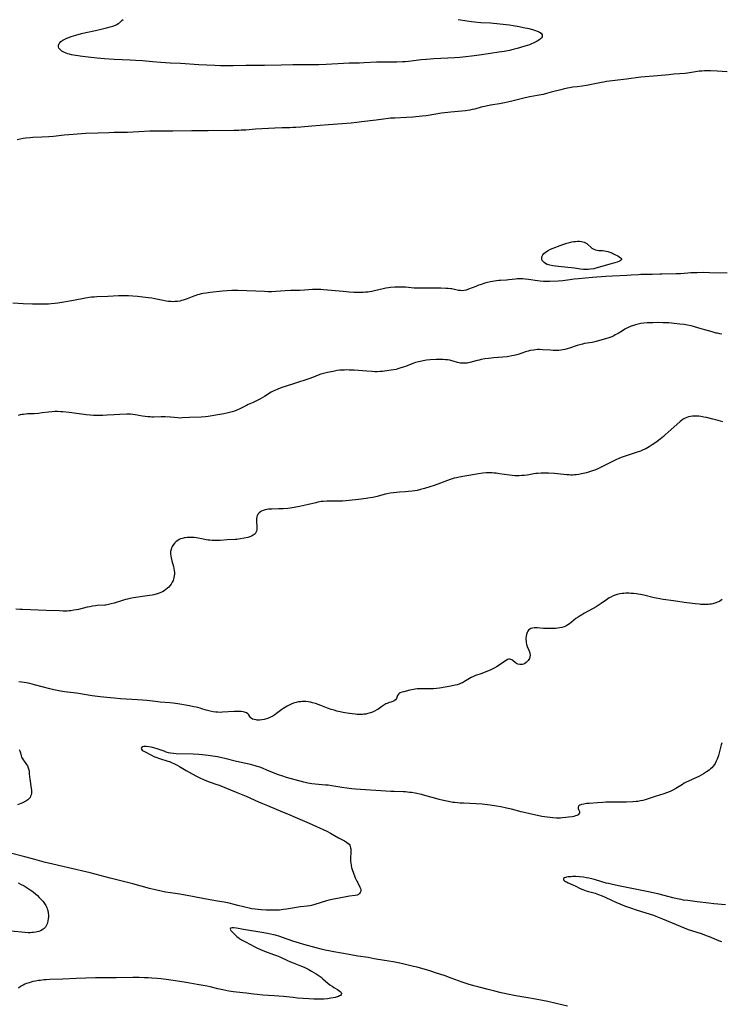
# Model space of a CAD drawing. Units: inches. Extents: x 2053606 to 2059080, y 248356 to 253813.
# Drawn here: x 2054583 to 2054807, y 250811 to 251125 of the extents above; entities that cross this region are included whole.
import ezdxf

# ---------------------------------------------------------------- set-up
doc = ezdxf.new("R2010")
doc.units = ezdxf.units.IN
doc.header["$MEASUREMENT"] = 0
doc.layers.add('c_23_T12S_R18E', color=198, linetype='Continuous')

msp = doc.modelspace()

# ---------------------------------------------------------------- linework, layer by layer
at = {"layer": 'c_23_T12S_R18E'}
for points in [[(2054723.19, 251124.94, 1046), (2054726.02, 251124.52, 1046), (2054727.4, 251124.35, 1046), (2054728.41, 251124.24, 1046), (2054730.42, 251124.08, 1046), (2054733.44, 251123.88, 1046), (2054738.48, 251123.37, 1046), (2054739.55, 251123.25, 1046), (2054740.73, 251123.08, 1046), (2054742.65, 251122.75, 1046), (2054744.01, 251122.49, 1046), (2054745.66, 251122.13, 1046), (2054746.86, 251121.82, 1046), (2054747.79, 251121.53, 1046), (2054748.33, 251121.32, 1046), (2054748.73, 251121.15, 1046), (2054749.08, 251120.96, 1046), (2054749.59, 251120.6, 1046), (2054749.95, 251120.12, 1046), (2054750, 251119.81, 1046), (2054749.91, 251119.47, 1046), (2054749.71, 251119.17, 1046), (2054749.4, 251118.83, 1046), (2054748.92, 251118.43, 1046), (2054748.34, 251118.05, 1046), (2054747.55, 251117.63, 1046), (2054747.1, 251117.42, 1046), (2054746.52, 251117.18, 1046), (2054745.91, 251116.95, 1046), (2054744.38, 251116.44, 1046), (2054741.98, 251115.72, 1046), (2054740.7, 251115.38, 1046), (2054739.53, 251115.12, 1046), (2054737.88, 251114.81, 1046), (2054736.14, 251114.54, 1046), (2054733.48, 251114.16, 1046), (2054729.07, 251113.5, 1046), (2054727.42, 251113.27, 1046), (2054725.59, 251113.06, 1046), (2054723.73, 251112.89, 1046), (2054722.1, 251112.77, 1046), (2054715.42, 251112.4, 1046), (2054713.02, 251112.23, 1046), (2054711.39, 251112.08, 1046), (2054707.29, 251111.6, 1046), (2054706.29, 251111.51, 1046), (2054705.4, 251111.46, 1046), (2054703.6, 251111.41, 1046), (2054698.6, 251111.41, 1046), (2054697.06, 251111.37, 1046), (2054693.18, 251111.16, 1046), (2054691.63, 251111.09, 1046), (2054688.39, 251111.02, 1046), (2054686.54, 251110.95, 1046), (2054680.99, 251110.64, 1046), (2054678.66, 251110.55, 1046), (2054676.41, 251110.52, 1046), (2054672.88, 251110.55, 1046), (2054670.41, 251110.53, 1046), (2054666.73, 251110.46, 1046), (2054661.41, 251110.3, 1046), (2054659.36, 251110.26, 1046), (2054655.41, 251110.26, 1046), (2054651.39, 251110.2, 1046), (2054649.41, 251110.2, 1046), (2054647.37, 251110.24, 1046), (2054645.53, 251110.31, 1046), (2054640.41, 251110.54, 1046), (2054634.6, 251110.9, 1046), (2054631.29, 251111.08, 1046), (2054628.32, 251111.27, 1046), (2054625.63, 251111.47, 1046), (2054622.4, 251111.78, 1046), (2054620.21, 251111.93, 1046), (2054618.46, 251112.03, 1046), (2054613.37, 251112.24, 1046), (2054610.33, 251112.42, 1046), (2054607.99, 251112.61, 1046), (2054605.93, 251112.83, 1046), (2054603.27, 251113.17, 1046), (2054601.17, 251113.47, 1046), (2054600.47, 251113.6, 1046), (2054599.82, 251113.73, 1046), (2054599.19, 251113.89, 1046), (2054598.58, 251114.06, 1046), (2054598.13, 251114.21, 1046), (2054597.59, 251114.42, 1046), (2054597.1, 251114.66, 1046), (2054596.71, 251114.89, 1046), (2054596.37, 251115.15, 1046), (2054596.02, 251115.5, 1046), (2054595.76, 251115.89, 1046), (2054595.61, 251116.3, 1046), (2054595.59, 251116.82, 1046), (2054595.83, 251117.34, 1046), (2054596.04, 251117.59, 1046), (2054596.43, 251117.95, 1046), (2054597.07, 251118.4, 1046), (2054597.68, 251118.74, 1046), (2054598.34, 251119.05, 1046), (2054598.93, 251119.29, 1046), (2054599.64, 251119.55, 1046), (2054600.38, 251119.79, 1046), (2054601.14, 251120.01, 1046), (2054602.96, 251120.49, 1046), (2054604.33, 251120.81, 1046), (2054607.42, 251121.47, 1046), (2054609.28, 251121.89, 1046), (2054611.36, 251122.4, 1046), (2054612.17, 251122.63, 1046), (2054612.96, 251122.89, 1046), (2054613.78, 251123.22, 1046), (2054614.21, 251123.43, 1046), (2054614.63, 251123.67, 1046), (2054615.06, 251123.96, 1046), (2054615.46, 251124.28, 1046), (2054615.88, 251124.65, 1046), (2054616.25, 251125.04, 1046)], [(2054809.02, 251108.27, 1044), (2054805.79, 251108.49, 1044), (2054803.69, 251108.59, 1044), (2054802.43, 251108.6, 1044), (2054801.77, 251108.58, 1044), (2054800.91, 251108.53, 1044), (2054800.05, 251108.45, 1044), (2054799.51, 251108.38, 1044), (2054796.99, 251107.93, 1044), (2054796.33, 251107.83, 1044), (2054795.63, 251107.76, 1044), (2054792.01, 251107.5, 1044), (2054790.42, 251107.36, 1044), (2054786.76, 251106.99, 1044), (2054782.86, 251106.67, 1044), (2054781.44, 251106.53, 1044), (2054776.85, 251105.9, 1044), (2054770.51, 251105.16, 1044), (2054769.65, 251105.03, 1044), (2054768.88, 251104.89, 1044), (2054765.74, 251104.2, 1044), (2054764.07, 251103.88, 1044), (2054762.7, 251103.7, 1044), (2054761.11, 251103.53, 1044), (2054759.78, 251103.37, 1044), (2054758.68, 251103.2, 1044), (2054758.07, 251103.09, 1044), (2054756.65, 251102.78, 1044), (2054755.94, 251102.59, 1044), (2054752.86, 251101.74, 1044), (2054751.39, 251101.37, 1044), (2054750.24, 251101.1, 1044), (2054748.39, 251100.71, 1044), (2054746.06, 251100.26, 1044), (2054744.52, 251099.94, 1044), (2054742.87, 251099.54, 1044), (2054739.89, 251098.78, 1044), (2054737.99, 251098.36, 1044), (2054736.39, 251098.07, 1044), (2054733.46, 251097.62, 1044), (2054732.06, 251097.35, 1044), (2054730.49, 251096.97, 1044), (2054728.44, 251096.41, 1044), (2054727.65, 251096.22, 1044), (2054726.85, 251096.06, 1044), (2054725.47, 251095.87, 1044), (2054720.78, 251095.4, 1044), (2054717.88, 251095.05, 1044), (2054716.03, 251094.79, 1044), (2054712.92, 251094.25, 1044), (2054711.66, 251094.08, 1044), (2054708.74, 251093.81, 1044), (2054706.69, 251093.66, 1044), (2054702.92, 251093.54, 1044), (2054701.59, 251093.47, 1044), (2054700.93, 251093.41, 1044), (2054699.36, 251093.22, 1044), (2054696.96, 251092.88, 1044), (2054692.35, 251092.28, 1044), (2054690.82, 251092.1, 1044), (2054689.03, 251091.93, 1044), (2054686.13, 251091.68, 1044), (2054681.8, 251091.4, 1044), (2054676.42, 251090.95, 1044), (2054673.01, 251090.62, 1044), (2054671.32, 251090.5, 1044), (2054670.41, 251090.46, 1044), (2054669.49, 251090.44, 1044), (2054667.02, 251090.42, 1044), (2054664.68, 251090.34, 1044), (2054658.47, 251089.98, 1044), (2054655.39, 251089.71, 1044), (2054653.97, 251089.61, 1044), (2054653.13, 251089.57, 1044), (2054651.68, 251089.53, 1044), (2054643.41, 251089.47, 1044), (2054638.2, 251089.4, 1044), (2054632.14, 251089.39, 1044), (2054628.42, 251089.36, 1044), (2054626.01, 251089.36, 1044), (2054624.8, 251089.33, 1044), (2054621.23, 251089.09, 1044), (2054619.4, 251089, 1044), (2054617.66, 251088.95, 1044), (2054613.41, 251088.88, 1044), (2054611.68, 251088.84, 1044), (2054608.16, 251088.7, 1044), (2054604.41, 251088.62, 1044), (2054602.95, 251088.52, 1044), (2054598.94, 251088.18, 1044), (2054597.48, 251088.04, 1044), (2054594.07, 251087.67, 1044), (2054592.54, 251087.53, 1044), (2054590.3, 251087.39, 1044), (2054587.5, 251087.29, 1044), (2054586.58, 251087.24, 1044), (2054585.23, 251087.11, 1044), (2054584.36, 251086.98, 1044), (2054583.4, 251086.79, 1044), (2054582.45, 251086.55, 1044)], [(2054808.96, 251043.96, 1042), (2054803.39, 251044.15, 1042), (2054801.43, 251044.17, 1042), (2054799.41, 251044.14, 1042), (2054797.36, 251044.07, 1042), (2054796.43, 251044.01, 1042), (2054794.06, 251043.82, 1042), (2054792.68, 251043.75, 1042), (2054788.09, 251043.72, 1042), (2054787.45, 251043.7, 1042), (2054785.09, 251043.57, 1042), (2054784.42, 251043.54, 1042), (2054781.39, 251043.53, 1042), (2054780.68, 251043.51, 1042), (2054778.38, 251043.33, 1042), (2054776.96, 251043.24, 1042), (2054772.42, 251043.07, 1042), (2054770.32, 251042.94, 1042), (2054766.07, 251042.57, 1042), (2054761.53, 251042.23, 1042), (2054760.22, 251042.08, 1042), (2054758.03, 251041.72, 1042), (2054757.34, 251041.62, 1042), (2054756.5, 251041.53, 1042), (2054755.07, 251041.44, 1042), (2054752.44, 251041.31, 1042), (2054751.4, 251041.31, 1042), (2054750.87, 251041.32, 1042), (2054750.34, 251041.35, 1042), (2054749.33, 251041.44, 1042), (2054748.44, 251041.55, 1042), (2054745.62, 251041.98, 1042), (2054744.53, 251042.12, 1042), (2054743.74, 251042.18, 1042), (2054742.96, 251042.21, 1042), (2054742.48, 251042.2, 1042), (2054741.98, 251042.17, 1042), (2054741.5, 251042.13, 1042), (2054739.31, 251041.85, 1042), (2054738.59, 251041.79, 1042), (2054736.65, 251041.68, 1042), (2054736.09, 251041.63, 1042), (2054735.4, 251041.56, 1042), (2054734.7, 251041.46, 1042), (2054733.45, 251041.22, 1042), (2054732.47, 251040.98, 1042), (2054731.71, 251040.77, 1042), (2054730.48, 251040.38, 1042), (2054729.45, 251040.02, 1042), (2054728.76, 251039.76, 1042), (2054726.49, 251038.85, 1042), (2054725.67, 251038.59, 1042), (2054725.06, 251038.46, 1042), (2054724.46, 251038.41, 1042), (2054723.88, 251038.43, 1042), (2054723.31, 251038.51, 1042), (2054721.52, 251038.9, 1042), (2054721.15, 251038.97, 1042), (2054720.73, 251039.03, 1042), (2054719.99, 251039.1, 1042), (2054719.23, 251039.14, 1042), (2054717.62, 251039.17, 1042), (2054713.3, 251039.19, 1042), (2054710.7, 251039.17, 1042), (2054709.88, 251039.18, 1042), (2054709.07, 251039.23, 1042), (2054706.35, 251039.51, 1042), (2054705.7, 251039.55, 1042), (2054704.82, 251039.57, 1042), (2054703.93, 251039.56, 1042), (2054702.92, 251039.52, 1042), (2054701.61, 251039.41, 1042), (2054700.96, 251039.33, 1042), (2054700.13, 251039.19, 1042), (2054699.23, 251039, 1042), (2054696.49, 251038.37, 1042), (2054695.59, 251038.19, 1042), (2054694.98, 251038.08, 1042), (2054694.37, 251037.99, 1042), (2054693.64, 251037.91, 1042), (2054692.9, 251037.85, 1042), (2054692.15, 251037.82, 1042), (2054691.41, 251037.8, 1042), (2054690.7, 251037.81, 1042), (2054689.84, 251037.84, 1042), (2054688.42, 251037.93, 1042), (2054686.46, 251038.11, 1042), (2054680.21, 251038.73, 1042), (2054679.38, 251038.79, 1042), (2054678.5, 251038.8, 1042), (2054677.61, 251038.79, 1042), (2054676.72, 251038.76, 1042), (2054674.12, 251038.59, 1042), (2054672.62, 251038.52, 1042), (2054669.74, 251038.44, 1042), (2054668.01, 251038.37, 1042), (2054664.98, 251038.12, 1042), (2054663.73, 251038.07, 1042), (2054662.59, 251038.07, 1042), (2054661.4, 251038.11, 1042), (2054652.99, 251038.47, 1042), (2054651.91, 251038.49, 1042), (2054650.98, 251038.47, 1042), (2054649.42, 251038.39, 1042), (2054648.02, 251038.26, 1042), (2054644.07, 251037.84, 1042), (2054642.75, 251037.67, 1042), (2054641.85, 251037.52, 1042), (2054641.19, 251037.38, 1042), (2054640.53, 251037.23, 1042), (2054639.98, 251037.07, 1042), (2054639.43, 251036.89, 1042), (2054638.77, 251036.65, 1042), (2054636.71, 251035.85, 1042), (2054636.08, 251035.62, 1042), (2054635.43, 251035.41, 1042), (2054634.88, 251035.25, 1042), (2054634.31, 251035.12, 1042), (2054633.64, 251035.01, 1042), (2054632.76, 251034.92, 1042), (2054632.1, 251034.89, 1042), (2054631.44, 251034.91, 1042), (2054630.73, 251034.96, 1042), (2054630.03, 251035.06, 1042), (2054629.07, 251035.24, 1042), (2054626.33, 251035.84, 1042), (2054625.37, 251036.02, 1042), (2054624.28, 251036.16, 1042), (2054620.8, 251036.53, 1042), (2054619.4, 251036.66, 1042), (2054617.97, 251036.74, 1042), (2054617.16, 251036.76, 1042), (2054615.71, 251036.75, 1042), (2054614.79, 251036.72, 1042), (2054611.41, 251036.56, 1042), (2054607.83, 251036.44, 1042), (2054607.02, 251036.39, 1042), (2054606.22, 251036.32, 1042), (2054605.43, 251036.23, 1042), (2054604.31, 251036.05, 1042), (2054600.45, 251035.27, 1042), (2054596.74, 251034.59, 1042), (2054595.38, 251034.39, 1042), (2054594.5, 251034.29, 1042), (2054593.34, 251034.2, 1042), (2054592.4, 251034.16, 1042), (2054590.91, 251034.14, 1042), (2054587.39, 251034.16, 1042), (2054584.36, 251034.23, 1042), (2054581.05, 251034.38, 1042)], [(2054807.33, 251024.58, 1040), (2054806.64, 251024.68, 1040), (2054805.94, 251024.8, 1040), (2054805.47, 251024.9, 1040), (2054804.16, 251025.23, 1040), (2054803.04, 251025.56, 1040), (2054799.99, 251026.49, 1040), (2054798.27, 251026.97, 1040), (2054797.53, 251027.15, 1040), (2054796.38, 251027.39, 1040), (2054795.24, 251027.57, 1040), (2054793.9, 251027.74, 1040), (2054792.04, 251027.96, 1040), (2054790.39, 251028.11, 1040), (2054789.33, 251028.17, 1040), (2054788.41, 251028.2, 1040), (2054786.88, 251028.21, 1040), (2054785.25, 251028.18, 1040), (2054783.49, 251028.1, 1040), (2054782.41, 251028.02, 1040), (2054781.46, 251027.9, 1040), (2054780.59, 251027.74, 1040), (2054779.69, 251027.51, 1040), (2054778.82, 251027.22, 1040), (2054778.32, 251027.04, 1040), (2054777.19, 251026.53, 1040), (2054776.38, 251026.11, 1040), (2054775.54, 251025.62, 1040), (2054774.19, 251024.78, 1040), (2054773.3, 251024.27, 1040), (2054772.85, 251024.03, 1040), (2054772.18, 251023.73, 1040), (2054771.25, 251023.39, 1040), (2054767.2, 251022.21, 1040), (2054766.32, 251022, 1040), (2054765.95, 251021.92, 1040), (2054763.47, 251021.5, 1040), (2054762.8, 251021.35, 1040), (2054761.96, 251021.13, 1040), (2054761.12, 251020.87, 1040), (2054758.68, 251020.02, 1040), (2054757.97, 251019.8, 1040), (2054757.24, 251019.61, 1040), (2054756.55, 251019.48, 1040), (2054755.94, 251019.41, 1040), (2054755.31, 251019.36, 1040), (2054754.38, 251019.33, 1040), (2054753.47, 251019.34, 1040), (2054752.57, 251019.38, 1040), (2054750.02, 251019.56, 1040), (2054749.11, 251019.6, 1040), (2054748.43, 251019.59, 1040), (2054747.82, 251019.55, 1040), (2054747.21, 251019.47, 1040), (2054746.16, 251019.27, 1040), (2054745.51, 251019.11, 1040), (2054744.59, 251018.84, 1040), (2054742.29, 251018.08, 1040), (2054741.03, 251017.73, 1040), (2054740.3, 251017.57, 1040), (2054739.35, 251017.41, 1040), (2054738.81, 251017.33, 1040), (2054734.56, 251016.96, 1040), (2054732.79, 251016.77, 1040), (2054731.7, 251016.63, 1040), (2054730.51, 251016.42, 1040), (2054729.88, 251016.28, 1040), (2054729.25, 251016.13, 1040), (2054726.86, 251015.48, 1040), (2054726.06, 251015.31, 1040), (2054725.26, 251015.22, 1040), (2054724.52, 251015.22, 1040), (2054723.91, 251015.3, 1040), (2054723.43, 251015.4, 1040), (2054722.95, 251015.52, 1040), (2054721.61, 251015.92, 1040), (2054721.17, 251016.04, 1040), (2054720.49, 251016.18, 1040), (2054719.79, 251016.3, 1040), (2054719.07, 251016.38, 1040), (2054718.36, 251016.44, 1040), (2054717.66, 251016.46, 1040), (2054716.96, 251016.46, 1040), (2054716.11, 251016.43, 1040), (2054714.24, 251016.31, 1040), (2054713.06, 251016.19, 1040), (2054712.5, 251016.11, 1040), (2054711.07, 251015.85, 1040), (2054710.45, 251015.72, 1040), (2054709.56, 251015.47, 1040), (2054709.04, 251015.3, 1040), (2054708.17, 251014.98, 1040), (2054706.32, 251014.24, 1040), (2054705.64, 251013.99, 1040), (2054704.58, 251013.64, 1040), (2054703.96, 251013.46, 1040), (2054703.33, 251013.3, 1040), (2054702.57, 251013.14, 1040), (2054701.8, 251013, 1040), (2054701.03, 251012.88, 1040), (2054699.03, 251012.66, 1040), (2054698.25, 251012.59, 1040), (2054697.35, 251012.55, 1040), (2054696.52, 251012.55, 1040), (2054695.68, 251012.58, 1040), (2054694.03, 251012.67, 1040), (2054689.93, 251013.01, 1040), (2054688.39, 251013.09, 1040), (2054687.65, 251013.1, 1040), (2054686.91, 251013.09, 1040), (2054686.18, 251013.05, 1040), (2054685.44, 251012.99, 1040), (2054684.54, 251012.88, 1040), (2054683.25, 251012.65, 1040), (2054681.44, 251012.29, 1040), (2054680.6, 251012.09, 1040), (2054679.77, 251011.86, 1040), (2054679.35, 251011.72, 1040), (2054678.49, 251011.39, 1040), (2054676.95, 251010.76, 1040), (2054675.46, 251010.22, 1040), (2054670.89, 251008.75, 1040), (2054668, 251007.84, 1040), (2054666.85, 251007.46, 1040), (2054665.58, 251006.98, 1040), (2054664.66, 251006.58, 1040), (2054664.11, 251006.3, 1040), (2054663.54, 251005.97, 1040), (2054661.33, 251004.65, 1040), (2054659.83, 251003.79, 1040), (2054659.24, 251003.46, 1040), (2054658.62, 251003.15, 1040), (2054657.7, 251002.72, 1040), (2054656.19, 251002.08, 1040), (2054655.62, 251001.81, 1040), (2054653.73, 251000.83, 1040), (2054653.1, 251000.52, 1040), (2054652.5, 251000.25, 1040), (2054651.8, 250999.99, 1040), (2054651, 250999.73, 1040), (2054650.18, 250999.51, 1040), (2054649.37, 250999.33, 1040), (2054648.43, 250999.15, 1040), (2054646.49, 250998.82, 1040), (2054644.06, 250998.35, 1040), (2054643.35, 250998.24, 1040), (2054642.58, 250998.15, 1040), (2054641.18, 250998.05, 1040), (2054637.48, 250997.91, 1040), (2054635.24, 250997.77, 1040), (2054634.52, 250997.76, 1040), (2054633.7, 250997.81, 1040), (2054631.36, 250998.04, 1040), (2054629.7, 250998.15, 1040), (2054628.44, 250998.17, 1040), (2054625.96, 250998.08, 1040), (2054625.39, 250998.08, 1040), (2054624.94, 250998.09, 1040), (2054624.1, 250998.15, 1040), (2054623.25, 250998.25, 1040), (2054622.49, 250998.36, 1040), (2054620.1, 250998.8, 1040), (2054619.33, 250998.9, 1040), (2054618.64, 250998.95, 1040), (2054617.47, 250998.95, 1040), (2054615.16, 250998.88, 1040), (2054613.41, 250998.79, 1040), (2054611.14, 250998.64, 1040), (2054609.76, 250998.57, 1040), (2054608.01, 250998.54, 1040), (2054606.83, 250998.57, 1040), (2054605.72, 250998.63, 1040), (2054604.46, 250998.75, 1040), (2054603.79, 250998.84, 1040), (2054601.36, 250999.25, 1040), (2054599.85, 250999.45, 1040), (2054599.01, 250999.54, 1040), (2054597.06, 250999.73, 1040), (2054596.26, 250999.78, 1040), (2054595.32, 250999.81, 1040), (2054594.45, 250999.8, 1040), (2054593.58, 250999.76, 1040), (2054592.43, 250999.65, 1040), (2054590.46, 250999.37, 1040), (2054589.28, 250999.23, 1040), (2054587.93, 250999.14, 1040), (2054585.77, 250999.05, 1040), (2054584.48, 250998.93, 1040), (2054583.96, 250998.86, 1040), (2054583.44, 250998.77, 1040), (2054582.79, 250998.61, 1040)], [(2054807.56, 250996.52, 1038), (2054805.42, 250997.15, 1038), (2054804.37, 250997.42, 1038), (2054802.38, 250997.89, 1038), (2054801.51, 250998.07, 1038), (2054800.56, 250998.24, 1038), (2054799.98, 250998.31, 1038), (2054799.4, 250998.37, 1038), (2054798.71, 250998.39, 1038), (2054797.91, 250998.36, 1038), (2054797.27, 250998.27, 1038), (2054796.64, 250998.13, 1038), (2054796.1, 250997.95, 1038), (2054795.58, 250997.71, 1038), (2054794.97, 250997.36, 1038), (2054794.38, 250996.95, 1038), (2054793.95, 250996.62, 1038), (2054792.92, 250995.74, 1038), (2054791.11, 250994.13, 1038), (2054789.25, 250992.38, 1038), (2054788.68, 250991.87, 1038), (2054787.65, 250991.01, 1038), (2054786.62, 250990.22, 1038), (2054785.9, 250989.72, 1038), (2054785.06, 250989.15, 1038), (2054784.11, 250988.57, 1038), (2054783.01, 250987.96, 1038), (2054782.21, 250987.59, 1038), (2054781.34, 250987.23, 1038), (2054779.97, 250986.76, 1038), (2054776.8, 250985.72, 1038), (2054775.53, 250985.26, 1038), (2054774.64, 250984.9, 1038), (2054773.26, 250984.28, 1038), (2054771.81, 250983.59, 1038), (2054768.53, 250981.92, 1038), (2054767.92, 250981.64, 1038), (2054766.81, 250981.16, 1038), (2054766.3, 250980.97, 1038), (2054765.67, 250980.76, 1038), (2054765.03, 250980.57, 1038), (2054764.05, 250980.31, 1038), (2054762.51, 250979.96, 1038), (2054761.67, 250979.78, 1038), (2054760.84, 250979.64, 1038), (2054760.25, 250979.58, 1038), (2054759.64, 250979.55, 1038), (2054759.03, 250979.55, 1038), (2054758.42, 250979.58, 1038), (2054757.79, 250979.63, 1038), (2054754.9, 250979.96, 1038), (2054753.87, 250980.04, 1038), (2054751.95, 250980.11, 1038), (2054750.88, 250980.12, 1038), (2054749.62, 250980.11, 1038), (2054748.47, 250980.06, 1038), (2054747.9, 250980, 1038), (2054747.34, 250979.93, 1038), (2054745.14, 250979.56, 1038), (2054744.25, 250979.44, 1038), (2054743.43, 250979.36, 1038), (2054742.61, 250979.31, 1038), (2054742.15, 250979.3, 1038), (2054741.27, 250979.32, 1038), (2054740.38, 250979.38, 1038), (2054739.5, 250979.48, 1038), (2054736.39, 250979.98, 1038), (2054735.26, 250980.13, 1038), (2054734.66, 250980.19, 1038), (2054734.03, 250980.24, 1038), (2054733.4, 250980.27, 1038), (2054732.75, 250980.27, 1038), (2054732.1, 250980.24, 1038), (2054731.03, 250980.15, 1038), (2054729.6, 250979.96, 1038), (2054725.32, 250979.24, 1038), (2054723.47, 250978.89, 1038), (2054722.65, 250978.71, 1038), (2054721.84, 250978.51, 1038), (2054720.6, 250978.13, 1038), (2054719.73, 250977.83, 1038), (2054717.51, 250977, 1038), (2054715.49, 250976.22, 1038), (2054714.07, 250975.74, 1038), (2054712.42, 250975.27, 1038), (2054711.12, 250974.92, 1038), (2054710.06, 250974.67, 1038), (2054709.33, 250974.52, 1038), (2054708.44, 250974.38, 1038), (2054707.33, 250974.26, 1038), (2054706.4, 250974.18, 1038), (2054704.49, 250974.08, 1038), (2054703.45, 250974, 1038), (2054702.52, 250973.91, 1038), (2054701.47, 250973.76, 1038), (2054700.53, 250973.58, 1038), (2054699.9, 250973.43, 1038), (2054697.32, 250972.73, 1038), (2054695.93, 250972.42, 1038), (2054694.38, 250972.15, 1038), (2054693.77, 250972.05, 1038), (2054691.41, 250971.75, 1038), (2054688.42, 250971.43, 1038), (2054686.28, 250971.26, 1038), (2054685.4, 250971.21, 1038), (2054684.53, 250971.19, 1038), (2054681.24, 250971.19, 1038), (2054680.13, 250971.14, 1038), (2054679.48, 250971.07, 1038), (2054678.92, 250970.99, 1038), (2054678.36, 250970.88, 1038), (2054677.71, 250970.72, 1038), (2054675.37, 250970.12, 1038), (2054672.5, 250969.47, 1038), (2054670.86, 250969.15, 1038), (2054669.55, 250968.96, 1038), (2054668.76, 250968.88, 1038), (2054667.3, 250968.78, 1038), (2054665.97, 250968.74, 1038), (2054663.71, 250968.7, 1038), (2054663.08, 250968.68, 1038), (2054662.64, 250968.65, 1038), (2054662.11, 250968.58, 1038), (2054661.6, 250968.48, 1038), (2054660.98, 250968.28, 1038), (2054660.42, 250968.01, 1038), (2054660.1, 250967.81, 1038), (2054659.71, 250967.49, 1038), (2054659.38, 250967.13, 1038), (2054659.21, 250966.9, 1038), (2054659.06, 250966.6, 1038), (2054658.92, 250966.2, 1038), (2054658.83, 250965.7, 1038), (2054658.8, 250965.18, 1038), (2054658.81, 250964.64, 1038), (2054658.93, 250963.27, 1038), (2054658.96, 250962.6, 1038), (2054658.94, 250962.1, 1038), (2054658.84, 250961.63, 1038), (2054658.65, 250961.2, 1038), (2054658.37, 250960.83, 1038), (2054658.08, 250960.56, 1038), (2054657.76, 250960.32, 1038), (2054657.27, 250960.06, 1038), (2054656.72, 250959.84, 1038), (2054656.04, 250959.63, 1038), (2054654.89, 250959.36, 1038), (2054653.72, 250959.14, 1038), (2054653.09, 250959.04, 1038), (2054652.51, 250958.99, 1038), (2054652.05, 250958.96, 1038), (2054649.49, 250958.88, 1038), (2054647.25, 250958.7, 1038), (2054646.25, 250958.64, 1038), (2054645.48, 250958.64, 1038), (2054644.71, 250958.66, 1038), (2054643.94, 250958.73, 1038), (2054643.42, 250958.8, 1038), (2054642.74, 250958.92, 1038), (2054641.37, 250959.21, 1038), (2054640.23, 250959.42, 1038), (2054639.55, 250959.52, 1038), (2054638.88, 250959.58, 1038), (2054637.98, 250959.63, 1038), (2054637.31, 250959.63, 1038), (2054636.67, 250959.6, 1038), (2054636.04, 250959.52, 1038), (2054635.75, 250959.47, 1038), (2054635.16, 250959.34, 1038), (2054634.6, 250959.15, 1038), (2054634.12, 250958.93, 1038), (2054633.67, 250958.67, 1038), (2054633.17, 250958.29, 1038), (2054632.72, 250957.86, 1038), (2054632.35, 250957.4, 1038), (2054631.92, 250956.73, 1038), (2054631.71, 250956.27, 1038), (2054631.54, 250955.8, 1038), (2054631.41, 250955.11, 1038), (2054631.39, 250954.43, 1038), (2054631.44, 250953.77, 1038), (2054631.55, 250953.1, 1038), (2054631.78, 250952.12, 1038), (2054632.29, 250950.31, 1038), (2054632.43, 250949.69, 1038), (2054632.54, 250949.07, 1038), (2054632.6, 250948.5, 1038), (2054632.61, 250947.94, 1038), (2054632.57, 250947.37, 1038), (2054632.49, 250946.86, 1038), (2054632.37, 250946.36, 1038), (2054632.18, 250945.84, 1038), (2054631.94, 250945.34, 1038), (2054631.59, 250944.76, 1038), (2054631.17, 250944.2, 1038), (2054630.81, 250943.8, 1038), (2054630.45, 250943.44, 1038), (2054629.9, 250942.98, 1038), (2054629.31, 250942.57, 1038), (2054628.83, 250942.31, 1038), (2054628.34, 250942.08, 1038), (2054627.74, 250941.84, 1038), (2054627.13, 250941.64, 1038), (2054626.11, 250941.36, 1038), (2054625.5, 250941.22, 1038), (2054624.7, 250941.06, 1038), (2054623.98, 250940.94, 1038), (2054619.53, 250940.34, 1038), (2054618.38, 250940.13, 1038), (2054617.68, 250939.97, 1038), (2054616.98, 250939.79, 1038), (2054616.01, 250939.51, 1038), (2054613.37, 250938.66, 1038), (2054612.49, 250938.4, 1038), (2054611.61, 250938.19, 1038), (2054610.73, 250938.04, 1038), (2054610.43, 250938, 1038), (2054607.95, 250937.86, 1038), (2054607.41, 250937.8, 1038), (2054606.52, 250937.68, 1038), (2054605.67, 250937.52, 1038), (2054604.81, 250937.33, 1038), (2054602.04, 250936.68, 1038), (2054600.5, 250936.38, 1038), (2054599.61, 250936.25, 1038), (2054599.01, 250936.18, 1038), (2054598.4, 250936.14, 1038), (2054597.79, 250936.12, 1038), (2054597.17, 250936.12, 1038), (2054595.94, 250936.16, 1038), (2054591.75, 250936.36, 1038), (2054584.17, 250936.59, 1038), (2054583.43, 250936.63, 1038), (2054582.05, 250936.77, 1038)], [(2054807.39, 250939.82, 1036), (2054806.96, 250939.51, 1036), (2054806.5, 250939.23, 1036), (2054805.93, 250938.95, 1036), (2054805.32, 250938.71, 1036), (2054804.46, 250938.47, 1036), (2054803.96, 250938.37, 1036), (2054803.45, 250938.29, 1036), (2054802.97, 250938.24, 1036), (2054802.48, 250938.21, 1036), (2054801.6, 250938.2, 1036), (2054800.62, 250938.24, 1036), (2054800.06, 250938.28, 1036), (2054798.78, 250938.4, 1036), (2054797.93, 250938.5, 1036), (2054795.24, 250938.88, 1036), (2054791.83, 250939.39, 1036), (2054788.59, 250939.83, 1036), (2054787.45, 250940, 1036), (2054786.33, 250940.21, 1036), (2054785.64, 250940.37, 1036), (2054782.41, 250941.17, 1036), (2054781.32, 250941.41, 1036), (2054780.63, 250941.54, 1036), (2054779.94, 250941.64, 1036), (2054779.06, 250941.73, 1036), (2054778.38, 250941.78, 1036), (2054777.76, 250941.81, 1036), (2054776.64, 250941.8, 1036), (2054776.05, 250941.77, 1036), (2054775.46, 250941.71, 1036), (2054774.79, 250941.62, 1036), (2054773.92, 250941.42, 1036), (2054773.27, 250941.23, 1036), (2054772.64, 250940.99, 1036), (2054771.82, 250940.6, 1036), (2054771.36, 250940.32, 1036), (2054770.51, 250939.76, 1036), (2054768.77, 250938.53, 1036), (2054767.2, 250937.5, 1036), (2054766.24, 250936.92, 1036), (2054764.47, 250935.98, 1036), (2054763.51, 250935.45, 1036), (2054762.06, 250934.58, 1036), (2054761.48, 250934.22, 1036), (2054760.75, 250933.71, 1036), (2054759.16, 250932.45, 1036), (2054758.68, 250932.08, 1036), (2054758.18, 250931.73, 1036), (2054757.51, 250931.35, 1036), (2054756.98, 250931.13, 1036), (2054756.27, 250930.91, 1036), (2054755.62, 250930.77, 1036), (2054754.96, 250930.67, 1036), (2054754.24, 250930.61, 1036), (2054753.55, 250930.56, 1036), (2054752.2, 250930.54, 1036), (2054751.34, 250930.56, 1036), (2054750.43, 250930.61, 1036), (2054748.33, 250930.78, 1036), (2054747.52, 250930.78, 1036), (2054746.9, 250930.7, 1036), (2054746.33, 250930.53, 1036), (2054745.99, 250930.35, 1036), (2054745.65, 250930.08, 1036), (2054745.35, 250929.69, 1036), (2054745.12, 250929.24, 1036), (2054744.96, 250928.73, 1036), (2054744.83, 250928.05, 1036), (2054744.79, 250927.61, 1036), (2054744.77, 250927.17, 1036), (2054744.81, 250926.42, 1036), (2054744.87, 250925.98, 1036), (2054744.96, 250925.56, 1036), (2054745.19, 250924.83, 1036), (2054745.69, 250923.67, 1036), (2054745.9, 250923.15, 1036), (2054746.07, 250922.58, 1036), (2054746.14, 250922.02, 1036), (2054746.07, 250921.48, 1036), (2054745.88, 250920.95, 1036), (2054745.54, 250920.37, 1036), (2054745.09, 250919.87, 1036), (2054744.85, 250919.68, 1036), (2054744.45, 250919.42, 1036), (2054744.01, 250919.22, 1036), (2054743.55, 250919.1, 1036), (2054743.19, 250919.06, 1036), (2054742.83, 250919.07, 1036), (2054742.19, 250919.21, 1036), (2054741.79, 250919.39, 1036), (2054741.42, 250919.63, 1036), (2054740.55, 250920.35, 1036), (2054740.28, 250920.55, 1036), (2054739.79, 250920.75, 1036), (2054739.3, 250920.75, 1036), (2054738.89, 250920.63, 1036), (2054738.44, 250920.39, 1036), (2054735.34, 250918.36, 1036), (2054734.64, 250917.95, 1036), (2054734, 250917.62, 1036), (2054733.35, 250917.3, 1036), (2054731.95, 250916.7, 1036), (2054730.69, 250916.21, 1036), (2054728.7, 250915.52, 1036), (2054728, 250915.22, 1036), (2054727.33, 250914.87, 1036), (2054725.76, 250913.91, 1036), (2054725.22, 250913.59, 1036), (2054724.54, 250913.25, 1036), (2054724.13, 250913.07, 1036), (2054723.48, 250912.83, 1036), (2054722.82, 250912.63, 1036), (2054722.15, 250912.45, 1036), (2054720.87, 250912.17, 1036), (2054717.15, 250911.51, 1036), (2054716.25, 250911.37, 1036), (2054715.33, 250911.28, 1036), (2054714.68, 250911.25, 1036), (2054714.03, 250911.25, 1036), (2054712.33, 250911.3, 1036), (2054710.97, 250911.29, 1036), (2054710.11, 250911.25, 1036), (2054709.45, 250911.19, 1036), (2054708.92, 250911.1, 1036), (2054707.75, 250910.86, 1036), (2054705.83, 250910.37, 1036), (2054705.2, 250910.19, 1036), (2054704.65, 250909.98, 1036), (2054704.36, 250909.81, 1036), (2054704.1, 250909.6, 1036), (2054703.79, 250909.14, 1036), (2054703.44, 250908.19, 1036), (2054703.12, 250907.78, 1036), (2054702.76, 250907.52, 1036), (2054702.51, 250907.4, 1036), (2054702.01, 250907.2, 1036), (2054700.93, 250906.82, 1036), (2054700.51, 250906.65, 1036), (2054700.13, 250906.46, 1036), (2054699.46, 250906.07, 1036), (2054698.79, 250905.63, 1036), (2054697.48, 250904.72, 1036), (2054697.21, 250904.55, 1036), (2054696.43, 250904.12, 1036), (2054695.84, 250903.86, 1036), (2054695.23, 250903.63, 1036), (2054694.78, 250903.49, 1036), (2054694.31, 250903.38, 1036), (2054693.72, 250903.26, 1036), (2054693.11, 250903.19, 1036), (2054692.62, 250903.15, 1036), (2054692.04, 250903.13, 1036), (2054690.89, 250903.15, 1036), (2054690.32, 250903.19, 1036), (2054689.33, 250903.29, 1036), (2054688.48, 250903.41, 1036), (2054687.03, 250903.68, 1036), (2054684.49, 250904.22, 1036), (2054683.55, 250904.45, 1036), (2054682.63, 250904.71, 1036), (2054681.5, 250905.12, 1036), (2054679.34, 250905.99, 1036), (2054678.54, 250906.29, 1036), (2054677.64, 250906.6, 1036), (2054676.73, 250906.87, 1036), (2054676.07, 250907.02, 1036), (2054675.32, 250907.14, 1036), (2054674.56, 250907.21, 1036), (2054673.8, 250907.24, 1036), (2054673.4, 250907.23, 1036), (2054673.01, 250907.2, 1036), (2054672.23, 250907.11, 1036), (2054671.47, 250906.95, 1036), (2054670.59, 250906.7, 1036), (2054669.83, 250906.41, 1036), (2054669.21, 250906.12, 1036), (2054668.61, 250905.8, 1036), (2054668.06, 250905.47, 1036), (2054667.53, 250905.12, 1036), (2054666.88, 250904.66, 1036), (2054665.21, 250903.39, 1036), (2054664.62, 250902.97, 1036), (2054664.01, 250902.61, 1036), (2054663.28, 250902.25, 1036), (2054662.63, 250901.97, 1036), (2054661.97, 250901.74, 1036), (2054661.31, 250901.56, 1036), (2054660.54, 250901.4, 1036), (2054659.79, 250901.32, 1036), (2054659.07, 250901.31, 1036), (2054658.66, 250901.35, 1036), (2054658.06, 250901.46, 1036), (2054657.54, 250901.64, 1036), (2054657.13, 250901.89, 1036), (2054656.89, 250902.15, 1036), (2054656.71, 250902.43, 1036), (2054656.34, 250903.05, 1036), (2054656.08, 250903.34, 1036), (2054655.61, 250903.63, 1036), (2054655.01, 250903.84, 1036), (2054654.6, 250903.93, 1036), (2054653.95, 250904.02, 1036), (2054653.24, 250904.06, 1036), (2054652.5, 250904.06, 1036), (2054651.65, 250904.03, 1036), (2054647.95, 250903.8, 1036), (2054647.28, 250903.79, 1036), (2054646.51, 250903.81, 1036), (2054645.89, 250903.86, 1036), (2054644.97, 250903.97, 1036), (2054644.06, 250904.13, 1036), (2054643.65, 250904.23, 1036), (2054642.73, 250904.49, 1036), (2054641.41, 250904.93, 1036), (2054640.85, 250905.1, 1036), (2054639.59, 250905.41, 1036), (2054638.82, 250905.57, 1036), (2054637.41, 250905.83, 1036), (2054633.75, 250906.48, 1036), (2054632.27, 250906.72, 1036), (2054631.12, 250906.86, 1036), (2054628.08, 250907.09, 1036), (2054626.54, 250907.26, 1036), (2054623.8, 250907.6, 1036), (2054622.4, 250907.73, 1036), (2054620.88, 250907.83, 1036), (2054617.2, 250908.02, 1036), (2054615.46, 250908.12, 1036), (2054613.41, 250908.28, 1036), (2054611.04, 250908.51, 1036), (2054608.97, 250908.75, 1036), (2054606.37, 250909.1, 1036), (2054604.43, 250909.39, 1036), (2054601.38, 250909.87, 1036), (2054597.52, 250910.39, 1036), (2054595.79, 250910.68, 1036), (2054594.14, 250911.03, 1036), (2054592.9, 250911.34, 1036), (2054587.98, 250912.63, 1036), (2054586.52, 250912.97, 1036), (2054585.48, 250913.18, 1036), (2054584.64, 250913.32, 1036), (2054582.94, 250913.57, 1036)], [(2054807.28, 250894.09, 1034), (2054807.1, 250893.45, 1034), (2054806.79, 250892.13, 1034), (2054806.45, 250890.88, 1034), (2054806.18, 250890.06, 1034), (2054805.76, 250888.89, 1034), (2054805.47, 250888.17, 1034), (2054805.13, 250887.47, 1034), (2054804.62, 250886.67, 1034), (2054804.14, 250886.13, 1034), (2054803.69, 250885.71, 1034), (2054803.2, 250885.32, 1034), (2054802.4, 250884.76, 1034), (2054801.46, 250884.16, 1034), (2054800.7, 250883.73, 1034), (2054799.91, 250883.32, 1034), (2054799.16, 250882.97, 1034), (2054796.62, 250881.83, 1034), (2054795.94, 250881.5, 1034), (2054795.28, 250881.14, 1034), (2054794.71, 250880.81, 1034), (2054792.59, 250879.51, 1034), (2054791.7, 250879, 1034), (2054791, 250878.65, 1034), (2054790.29, 250878.32, 1034), (2054789.68, 250878.08, 1034), (2054788.77, 250877.76, 1034), (2054786.02, 250876.89, 1034), (2054783.73, 250876.14, 1034), (2054782.83, 250875.87, 1034), (2054782.08, 250875.67, 1034), (2054781.33, 250875.51, 1034), (2054780.46, 250875.36, 1034), (2054779.93, 250875.3, 1034), (2054778.89, 250875.21, 1034), (2054776.85, 250875.11, 1034), (2054775.37, 250875.09, 1034), (2054772.87, 250875.12, 1034), (2054771.78, 250875.12, 1034), (2054770.26, 250875.08, 1034), (2054769.3, 250875.04, 1034), (2054767.6, 250874.93, 1034), (2054764.98, 250874.73, 1034), (2054764.15, 250874.65, 1034), (2054763.22, 250874.51, 1034), (2054762.52, 250874.35, 1034), (2054761.95, 250874.13, 1034), (2054761.67, 250873.93, 1034), (2054761.43, 250873.57, 1034), (2054761.43, 250873.11, 1034), (2054761.54, 250872.81, 1034), (2054761.83, 250872.13, 1034), (2054761.87, 250871.64, 1034), (2054761.71, 250871.34, 1034), (2054761.42, 250871.11, 1034), (2054761.03, 250870.9, 1034), (2054760.55, 250870.73, 1034), (2054760.07, 250870.59, 1034), (2054759.5, 250870.47, 1034), (2054758.33, 250870.28, 1034), (2054757.47, 250870.18, 1034), (2054756.44, 250870.09, 1034), (2054755.78, 250870.06, 1034), (2054754.54, 250870.05, 1034), (2054753.37, 250870.11, 1034), (2054752.5, 250870.2, 1034), (2054751.51, 250870.31, 1034), (2054749.89, 250870.55, 1034), (2054748.5, 250870.81, 1034), (2054746.94, 250871.15, 1034), (2054743.3, 250872.03, 1034), (2054740.15, 250872.84, 1034), (2054738.53, 250873.24, 1034), (2054736.8, 250873.63, 1034), (2054735.36, 250873.89, 1034), (2054733.38, 250874.18, 1034), (2054731.68, 250874.38, 1034), (2054730.83, 250874.47, 1034), (2054728.92, 250874.6, 1034), (2054724.9, 250874.77, 1034), (2054723.83, 250874.83, 1034), (2054722.07, 250874.99, 1034), (2054721.44, 250875.06, 1034), (2054720.03, 250875.29, 1034), (2054718.44, 250875.62, 1034), (2054717.14, 250875.95, 1034), (2054716.01, 250876.26, 1034), (2054713.23, 250877.06, 1034), (2054711.41, 250877.53, 1034), (2054709.41, 250877.96, 1034), (2054708.24, 250878.17, 1034), (2054707.68, 250878.25, 1034), (2054706.4, 250878.4, 1034), (2054705.72, 250878.44, 1034), (2054702.78, 250878.52, 1034), (2054701.72, 250878.57, 1034), (2054690.43, 250879.29, 1034), (2054689.14, 250879.39, 1034), (2054687.64, 250879.54, 1034), (2054686.05, 250879.76, 1034), (2054682.84, 250880.34, 1034), (2054681.71, 250880.5, 1034), (2054680.85, 250880.58, 1034), (2054677.49, 250880.84, 1034), (2054676.47, 250880.97, 1034), (2054675.87, 250881.07, 1034), (2054675.19, 250881.21, 1034), (2054673.96, 250881.52, 1034), (2054671.16, 250882.29, 1034), (2054668.36, 250883.03, 1034), (2054667.2, 250883.38, 1034), (2054665.88, 250883.82, 1034), (2054664.49, 250884.36, 1034), (2054662.11, 250885.37, 1034), (2054660.69, 250885.96, 1034), (2054659.84, 250886.27, 1034), (2054658.98, 250886.55, 1034), (2054658.34, 250886.74, 1034), (2054656.93, 250887.09, 1034), (2054653.94, 250887.78, 1034), (2054652.43, 250888.14, 1034), (2054648.74, 250889.09, 1034), (2054647.8, 250889.31, 1034), (2054646.36, 250889.61, 1034), (2054644.9, 250889.85, 1034), (2054643.38, 250890.04, 1034), (2054641.49, 250890.23, 1034), (2054640.37, 250890.32, 1034), (2054638.64, 250890.41, 1034), (2054633.17, 250890.56, 1034), (2054632.34, 250890.62, 1034), (2054631.42, 250890.74, 1034), (2054630.72, 250890.89, 1034), (2054630.03, 250891.1, 1034), (2054629.33, 250891.35, 1034), (2054628.1, 250891.83, 1034), (2054627.08, 250892.17, 1034), (2054626.34, 250892.38, 1034), (2054625.62, 250892.55, 1034), (2054625.17, 250892.65, 1034), (2054624.42, 250892.78, 1034), (2054623.58, 250892.87, 1034), (2054623.18, 250892.88, 1034), (2054622.82, 250892.85, 1034), (2054622.38, 250892.73, 1034), (2054622.01, 250892.38, 1034), (2054622.1, 250892, 1034), (2054622.39, 250891.72, 1034), (2054622.7, 250891.5, 1034), (2054623.05, 250891.29, 1034), (2054625.31, 250890.07, 1034), (2054626.1, 250889.69, 1034), (2054626.68, 250889.45, 1034), (2054627.89, 250889.02, 1034), (2054630.57, 250888.24, 1034), (2054631.11, 250888.06, 1034), (2054631.74, 250887.82, 1034), (2054632.7, 250887.39, 1034), (2054633.48, 250886.97, 1034), (2054634.25, 250886.53, 1034), (2054636.41, 250885.23, 1034), (2054638.32, 250884.12, 1034), (2054639.64, 250883.4, 1034), (2054640.49, 250882.97, 1034), (2054641.13, 250882.68, 1034), (2054641.71, 250882.43, 1034), (2054642.87, 250881.97, 1034), (2054645.86, 250880.9, 1034), (2054646.87, 250880.53, 1034), (2054652.37, 250878.35, 1034), (2054655.5, 250877.01, 1034), (2054659.42, 250875.23, 1034), (2054660.73, 250874.64, 1034), (2054662.29, 250874, 1034), (2054665.11, 250872.89, 1034), (2054667.36, 250871.97, 1034), (2054668.69, 250871.39, 1034), (2054671.1, 250870.29, 1034), (2054675.58, 250868.37, 1034), (2054681.23, 250865.81, 1034), (2054682.38, 250865.26, 1034), (2054682.99, 250864.94, 1034), (2054685, 250863.77, 1034), (2054685.63, 250863.42, 1034), (2054686.85, 250862.78, 1034), (2054687.54, 250862.38, 1034), (2054688, 250862.04, 1034), (2054688.33, 250861.73, 1034), (2054688.58, 250861.37, 1034), (2054688.75, 250861, 1034), (2054688.85, 250860.59, 1034), (2054688.9, 250860.2, 1034), (2054688.93, 250859.79, 1034), (2054688.91, 250859.06, 1034), (2054688.81, 250857.36, 1034), (2054688.8, 250856.66, 1034), (2054688.82, 250856.13, 1034), (2054688.86, 250855.75, 1034), (2054689, 250854.95, 1034), (2054689.16, 250854.28, 1034), (2054689.35, 250853.61, 1034), (2054689.73, 250852.5, 1034), (2054690.07, 250851.61, 1034), (2054690.33, 250850.97, 1034), (2054690.8, 250849.94, 1034), (2054691, 250849.54, 1034), (2054691.82, 250848.03, 1034), (2054692.01, 250847.55, 1034), (2054692.1, 250847.1, 1034), (2054692.06, 250846.67, 1034), (2054691.9, 250846.27, 1034), (2054691.67, 250845.95, 1034), (2054691.37, 250845.68, 1034), (2054690.91, 250845.44, 1034), (2054690.25, 250845.28, 1034), (2054688.51, 250845.1, 1034), (2054687.98, 250845.02, 1034), (2054682.93, 250844.07, 1034), (2054681.93, 250843.83, 1034), (2054681.11, 250843.59, 1034), (2054677.42, 250842.43, 1034), (2054676.34, 250842.15, 1034), (2054675.82, 250842.05, 1034), (2054674.95, 250841.91, 1034), (2054672.78, 250841.65, 1034), (2054670.93, 250841.4, 1034), (2054668.43, 250840.99, 1034), (2054667.41, 250840.84, 1034), (2054666.14, 250840.69, 1034), (2054665.24, 250840.63, 1034), (2054664.41, 250840.6, 1034), (2054662.84, 250840.63, 1034), (2054661.9, 250840.68, 1034), (2054660.33, 250840.78, 1034), (2054658.44, 250840.96, 1034), (2054657.31, 250841.11, 1034), (2054656.43, 250841.26, 1034), (2054655.56, 250841.45, 1034), (2054654.72, 250841.66, 1034), (2054652.89, 250842.17, 1034), (2054651.71, 250842.47, 1034), (2054650.06, 250842.84, 1034), (2054648.5, 250843.16, 1034), (2054646.4, 250843.54, 1034), (2054642.18, 250844.27, 1034), (2054638.36, 250845.03, 1034), (2054636.01, 250845.47, 1034), (2054634.4, 250845.73, 1034), (2054631.42, 250846.16, 1034), (2054629.8, 250846.43, 1034), (2054627.98, 250846.78, 1034), (2054626.48, 250847.1, 1034), (2054624.63, 250847.57, 1034), (2054619.4, 250849.03, 1034), (2054617.65, 250849.51, 1034), (2054612.13, 250850.9, 1034), (2054607.39, 250852.13, 1034), (2054605.73, 250852.53, 1034), (2054598.43, 250854.21, 1034), (2054592.43, 250855.63, 1034), (2054591.08, 250855.98, 1034), (2054587.32, 250857.02, 1034), (2054584.91, 250857.66, 1034), (2054580.8, 250858.7, 1034)], [(2054583.08, 250891.93, 1036), (2054583.27, 250891.5, 1036), (2054583.48, 250890.84, 1036), (2054583.73, 250889.94, 1036), (2054583.87, 250889.52, 1036), (2054584.05, 250889.14, 1036), (2054584.34, 250888.63, 1036), (2054584.67, 250888.17, 1036), (2054585.42, 250887.18, 1036), (2054585.73, 250886.68, 1036), (2054586, 250886.1, 1036), (2054586.11, 250885.79, 1036), (2054586.2, 250885.4, 1036), (2054586.28, 250884.95, 1036), (2054586.32, 250884.49, 1036), (2054586.44, 250883, 1036), (2054586.49, 250882.53, 1036), (2054586.91, 250879.53, 1036), (2054586.98, 250878.93, 1036), (2054587, 250878.35, 1036), (2054586.98, 250877.89, 1036), (2054586.9, 250877.45, 1036), (2054586.76, 250877.04, 1036), (2054586.55, 250876.65, 1036), (2054586.25, 250876.25, 1036), (2054585.87, 250875.89, 1036), (2054585.21, 250875.44, 1036), (2054584.83, 250875.23, 1036), (2054584.43, 250875.04, 1036), (2054583.63, 250874.7, 1036), (2054582.53, 250874.25, 1036)], [(2054808.41, 250842.35, 1032), (2054804.68, 250842.67, 1032), (2054803.17, 250842.83, 1032), (2054799.39, 250843.32, 1032), (2054796.43, 250843.67, 1032), (2054795.09, 250843.88, 1032), (2054794.31, 250844.01, 1032), (2054793.06, 250844.26, 1032), (2054791.65, 250844.58, 1032), (2054790.44, 250844.87, 1032), (2054786.83, 250845.82, 1032), (2054785.78, 250846.08, 1032), (2054784.39, 250846.38, 1032), (2054782.31, 250846.8, 1032), (2054774.8, 250848.27, 1032), (2054772.39, 250848.78, 1032), (2054771.09, 250849.1, 1032), (2054770.33, 250849.3, 1032), (2054767.01, 250850.27, 1032), (2054766.18, 250850.5, 1032), (2054764.85, 250850.82, 1032), (2054764.08, 250850.98, 1032), (2054763.1, 250851.14, 1032), (2054761.87, 250851.28, 1032), (2054760.75, 250851.34, 1032), (2054759.62, 250851.35, 1032), (2054759.07, 250851.33, 1032), (2054758.21, 250851.25, 1032), (2054757.76, 250851.17, 1032), (2054757.39, 250851.07, 1032), (2054757.09, 250850.93, 1032), (2054756.81, 250850.7, 1032), (2054756.78, 250850.33, 1032), (2054757.05, 250850.02, 1032), (2054757.37, 250849.81, 1032), (2054757.68, 250849.64, 1032), (2054758.29, 250849.37, 1032), (2054759.97, 250848.65, 1032), (2054760.52, 250848.4, 1032), (2054762.12, 250847.6, 1032), (2054762.98, 250847.22, 1032), (2054764.02, 250846.85, 1032), (2054764.74, 250846.62, 1032), (2054766.82, 250846.02, 1032), (2054767.94, 250845.67, 1032), (2054769.15, 250845.23, 1032), (2054770.11, 250844.81, 1032), (2054772.03, 250843.88, 1032), (2054773.47, 250843.22, 1032), (2054774.79, 250842.66, 1032), (2054776.27, 250842.06, 1032), (2054778.15, 250841.34, 1032), (2054779.99, 250840.72, 1032), (2054784.37, 250839.38, 1032), (2054785.44, 250839.03, 1032), (2054786.25, 250838.73, 1032), (2054788.35, 250837.89, 1032), (2054795.29, 250834.96, 1032), (2054796.5, 250834.49, 1032), (2054797.64, 250834.1, 1032), (2054800.97, 250833.05, 1032), (2054802.31, 250832.59, 1032), (2054803.29, 250832.21, 1032), (2054806.17, 250831, 1032), (2054807.16, 250830.62, 1032)], [(2054582.73, 250849.4, 1034), (2054583.54, 250848.98, 1034), (2054584.68, 250848.37, 1034), (2054585.68, 250847.79, 1034), (2054586.62, 250847.18, 1034), (2054587.09, 250846.85, 1034), (2054587.71, 250846.36, 1034), (2054588.3, 250845.84, 1034), (2054588.92, 250845.28, 1034), (2054589.52, 250844.7, 1034), (2054590.23, 250843.95, 1034), (2054590.7, 250843.38, 1034), (2054591.14, 250842.79, 1034), (2054591.56, 250842.16, 1034), (2054591.91, 250841.5, 1034), (2054592.08, 250841.1, 1034), (2054592.18, 250840.81, 1034), (2054592.26, 250840.49, 1034), (2054592.38, 250839.74, 1034), (2054592.42, 250838.97, 1034), (2054592.4, 250838.33, 1034), (2054592.37, 250837.93, 1034), (2054592.25, 250837.09, 1034), (2054592.04, 250836.3, 1034), (2054591.73, 250835.63, 1034), (2054591.48, 250835.25, 1034), (2054591.02, 250834.77, 1034), (2054590.48, 250834.36, 1034), (2054589.94, 250834.07, 1034), (2054589.34, 250833.83, 1034), (2054588.88, 250833.7, 1034), (2054588.4, 250833.6, 1034), (2054587.67, 250833.5, 1034), (2054587.13, 250833.46, 1034), (2054586.58, 250833.44, 1034), (2054585.94, 250833.45, 1034), (2054584.94, 250833.51, 1034), (2054580.52, 250833.93, 1034)], [(2054758.08, 250809.94, 1032), (2054754.42, 250810.85, 1032), (2054751.81, 250811.46, 1032), (2054750.03, 250811.83, 1032), (2054747.83, 250812.24, 1032), (2054745.4, 250812.67, 1032), (2054741.56, 250813.33, 1032), (2054739.42, 250813.72, 1032), (2054736.91, 250814.24, 1032), (2054734.87, 250814.73, 1032), (2054732.77, 250815.26, 1032), (2054729.91, 250816.02, 1032), (2054728.11, 250816.51, 1032), (2054726.33, 250817.04, 1032), (2054724.46, 250817.65, 1032), (2054720.9, 250818.94, 1032), (2054718.96, 250819.62, 1032), (2054715.92, 250820.66, 1032), (2054714.41, 250821.16, 1032), (2054713.04, 250821.58, 1032), (2054711.88, 250821.92, 1032), (2054710.11, 250822.4, 1032), (2054708.95, 250822.69, 1032), (2054705.55, 250823.47, 1032), (2054704.06, 250823.78, 1032), (2054702.45, 250824.1, 1032), (2054699.69, 250824.59, 1032), (2054696.41, 250825.15, 1032), (2054694.4, 250825.48, 1032), (2054691.17, 250825.98, 1032), (2054688.41, 250826.44, 1032), (2054683.53, 250827.32, 1032), (2054682.42, 250827.53, 1032), (2054680.74, 250827.89, 1032), (2054679.43, 250828.2, 1032), (2054677.86, 250828.6, 1032), (2054673.91, 250829.7, 1032), (2054672.53, 250830.1, 1032), (2054671.52, 250830.41, 1032), (2054670.42, 250830.77, 1032), (2054667.16, 250831.93, 1032), (2054666.25, 250832.23, 1032), (2054664.93, 250832.63, 1032), (2054664.26, 250832.8, 1032), (2054663.32, 250833.01, 1032), (2054662.31, 250833.21, 1032), (2054660.55, 250833.52, 1032), (2054654.72, 250834.46, 1032), (2054652.39, 250834.92, 1032), (2054651.57, 250835, 1032), (2054651.05, 250834.99, 1032), (2054650.57, 250834.86, 1032), (2054650.41, 250834.58, 1032), (2054650.64, 250834.15, 1032), (2054651.85, 250832.89, 1032), (2054652.54, 250832.27, 1032), (2054652.86, 250832.02, 1032), (2054653.44, 250831.59, 1032), (2054654.07, 250831.18, 1032), (2054654.65, 250830.83, 1032), (2054655.26, 250830.49, 1032), (2054656.9, 250829.63, 1032), (2054658.05, 250829.06, 1032), (2054658.93, 250828.63, 1032), (2054660.07, 250828.11, 1032), (2054661.37, 250827.59, 1032), (2054664.27, 250826.53, 1032), (2054665.21, 250826.16, 1032), (2054666.21, 250825.72, 1032), (2054668.75, 250824.57, 1032), (2054669.63, 250824.19, 1032), (2054670.53, 250823.82, 1032), (2054673.18, 250822.78, 1032), (2054674.02, 250822.42, 1032), (2054675.27, 250821.82, 1032), (2054675.84, 250821.52, 1032), (2054676.4, 250821.21, 1032), (2054677.16, 250820.75, 1032), (2054677.83, 250820.33, 1032), (2054678.48, 250819.9, 1032), (2054679.4, 250819.22, 1032), (2054680.03, 250818.71, 1032), (2054681.58, 250817.37, 1032), (2054682.26, 250816.83, 1032), (2054682.97, 250816.33, 1032), (2054683.51, 250815.99, 1032), (2054684.66, 250815.31, 1032), (2054685.09, 250815.04, 1032), (2054685.51, 250814.7, 1032), (2054685.8, 250814.36, 1032), (2054685.92, 250814.03, 1032), (2054685.84, 250813.72, 1032), (2054685.59, 250813.44, 1032), (2054685.32, 250813.26, 1032), (2054685, 250813.11, 1032), (2054684.5, 250812.92, 1032), (2054683.92, 250812.76, 1032), (2054683.25, 250812.61, 1032), (2054682.57, 250812.49, 1032), (2054681.48, 250812.36, 1032), (2054680.25, 250812.27, 1032), (2054678.73, 250812.21, 1032), (2054677.14, 250812.21, 1032), (2054675.47, 250812.3, 1032), (2054671.93, 250812.58, 1032), (2054670.5, 250812.72, 1032), (2054667.43, 250813.07, 1032), (2054665.89, 250813.22, 1032), (2054664.42, 250813.33, 1032), (2054660.81, 250813.55, 1032), (2054659.08, 250813.68, 1032), (2054657.95, 250813.8, 1032), (2054655.51, 250814.1, 1032), (2054652.42, 250814.45, 1032), (2054651.47, 250814.59, 1032), (2054650.02, 250814.82, 1032), (2054648.03, 250815.19, 1032), (2054646.49, 250815.54, 1032), (2054644.06, 250816.18, 1032), (2054643.03, 250816.4, 1032), (2054639.92, 250816.9, 1032), (2054636.39, 250817.57, 1032), (2054634.4, 250817.9, 1032), (2054632.96, 250818.11, 1032), (2054630.77, 250818.39, 1032), (2054628.41, 250818.67, 1032), (2054627.1, 250818.8, 1032), (2054625.41, 250818.94, 1032), (2054624.27, 250819.01, 1032), (2054622.95, 250819.07, 1032), (2054621.36, 250819.12, 1032), (2054619.41, 250819.14, 1032), (2054614.03, 250819.04, 1032), (2054609.36, 250819.08, 1032), (2054607.41, 250819.05, 1032), (2054604.39, 250818.91, 1032), (2054601.39, 250818.8, 1032), (2054597.03, 250818.59, 1032), (2054592.93, 250818.47, 1032), (2054591.66, 250818.41, 1032), (2054591.03, 250818.36, 1032), (2054589.84, 250818.23, 1032), (2054589.26, 250818.15, 1032), (2054588.31, 250817.99, 1032), (2054587.5, 250817.81, 1032), (2054586.26, 250817.46, 1032), (2054585.43, 250817.18, 1032), (2054584.92, 250816.97, 1032), (2054584.4, 250816.74, 1032), (2054583.91, 250816.48, 1032), (2054583.5, 250816.23, 1032), (2054582.87, 250815.77, 1032)]]:
    msp.add_polyline3d(points, dxfattribs=at)
msp.add_polyline3d([(2054771.59, 251046.9, 1044), (2054769.76, 251046.39, 1044), (2054767.03, 251045.56, 1044), (2054766.39, 251045.41, 1044), (2054765.36, 251045.25, 1044), (2054764.61, 251045.2, 1044), (2054763.85, 251045.19, 1044), (2054763.14, 251045.23, 1044), (2054762.2, 251045.33, 1044), (2054760.23, 251045.63, 1044), (2054759.27, 251045.74, 1044), (2054758.12, 251045.85, 1044), (2054755.15, 251046.1, 1044), (2054754.22, 251046.2, 1044), (2054753.32, 251046.33, 1044), (2054752.41, 251046.53, 1044), (2054751.98, 251046.66, 1044), (2054751.57, 251046.81, 1044), (2054751.05, 251047.07, 1044), (2054750.6, 251047.38, 1044), (2054750.25, 251047.71, 1044), (2054750, 251048.07, 1044), (2054749.84, 251048.55, 1044), (2054749.89, 251049.22, 1044), (2054750.16, 251049.81, 1044), (2054750.49, 251050.24, 1044), (2054750.92, 251050.65, 1044), (2054751.36, 251050.97, 1044), (2054751.88, 251051.27, 1044), (2054752.65, 251051.65, 1044), (2054753.47, 251051.99, 1044), (2054755.69, 251052.84, 1044), (2054756.5, 251053.13, 1044), (2054757.87, 251053.57, 1044), (2054758.65, 251053.78, 1044), (2054759.43, 251053.96, 1044), (2054760.08, 251054.08, 1044), (2054760.56, 251054.14, 1044), (2054761.22, 251054.18, 1044), (2054761.86, 251054.18, 1044), (2054762.47, 251054.12, 1044), (2054762.93, 251054.03, 1044), (2054763.35, 251053.9, 1044), (2054763.79, 251053.71, 1044), (2054764.2, 251053.47, 1044), (2054764.58, 251053.18, 1044), (2054765.45, 251052.34, 1044), (2054765.82, 251052.02, 1044), (2054766.4, 251051.65, 1044), (2054766.93, 251051.44, 1044), (2054767.52, 251051.31, 1044), (2054768.04, 251051.27, 1044), (2054769.19, 251051.24, 1044), (2054769.8, 251051.18, 1044), (2054770.33, 251051.08, 1044), (2054770.96, 251050.92, 1044), (2054771.59, 251050.72, 1044), (2054772.21, 251050.47, 1044), (2054772.55, 251050.32, 1044), (2054773.19, 251050, 1044), (2054774.1, 251049.5, 1044), (2054774.48, 251049.25, 1044), (2054774.81, 251049.02, 1044), (2054775.04, 251048.81, 1044), (2054775.22, 251048.49, 1044), (2054775.13, 251048.18, 1044), (2054774.8, 251047.93, 1044), (2054774.43, 251047.75, 1044), (2054773.85, 251047.54, 1044), (2054773.18, 251047.34, 1044)], close=True, dxfattribs=at)

doc.saveas('drawing.dxf')
